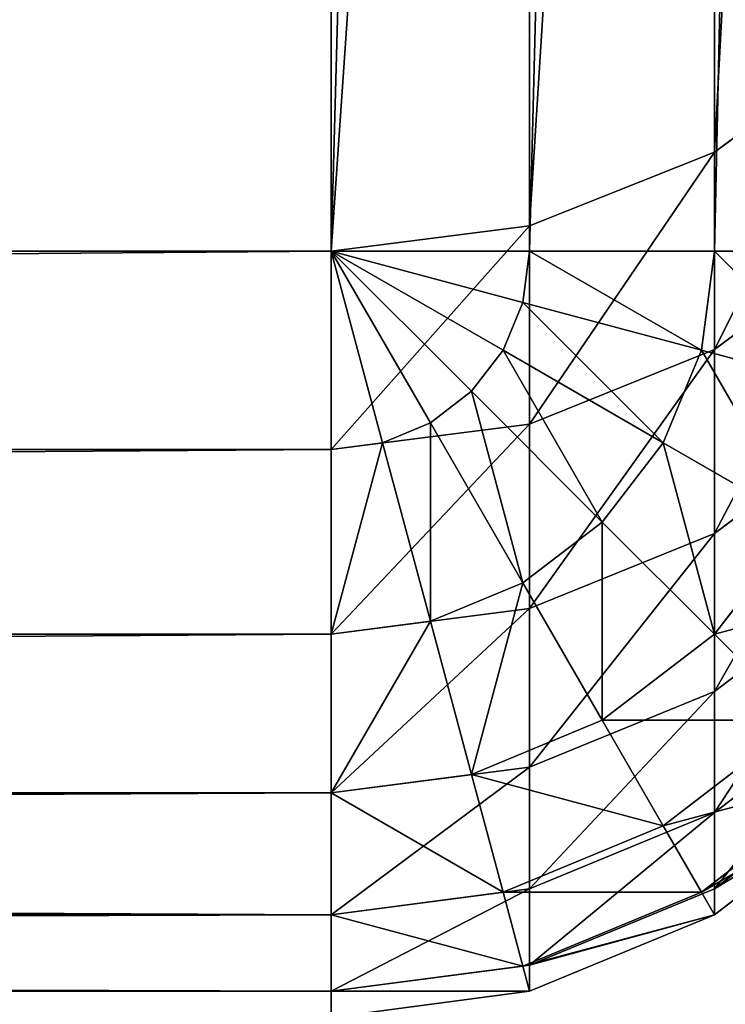
# Model space of a CAD drawing. Units: metres. Extents: x 0.017 to 0.917, y -0.04 to 0.86.
# Drawn here: x 0.888 to 0.907, y 0.631 to 0.656 of the extents above; entities that cross this region are included whole.
import ezdxf

# ---------------------------------------------------------------- set-up
doc = ezdxf.new("R2010")
doc.units = ezdxf.units.M
doc.layers.get('0').update_dxf_attribs({"true_color": 0xff5454})

# ---------------------------------------------------------------- blocks, each defined once
blk = doc.blocks.new('Agrupar_4')
for p, q in [((0.580762, 0.02), (0.580762, 0.21)), ((0.585939, 0.02, 0.000681), (0.585939, 0.21, 0.000681)), ((0.590762, 0.097225, 0.49), (0.590762, 0.022582, 0.221283)), ((0.585939, 0.095152, 0.49), (0.585939, 0.020657, 0.221818)), ((0.580762, 0.094444, 0.49), (0.580762, 0.02, 0.222)), ((0.590762, 0.022582, 0.221283), (0.594904, 0.025644, 0.220432)), ((0.585939, 0.020657, 0.221818), (0.590762, 0.022582, 0.221283)), ((0.590762, 0.017431, 0.200205), (0.590762, 0.022582, 0.221283)), ((0.580762, 0.02, 0.222), (0.585939, 0.020657, 0.221818)), ((0.585939, 0.015487, 0.200663), (0.585939, 0.020657, 0.221818)), ((0.590762, 0.017431, 0.200205), (0.594904, 0.020523, 0.199477)), ((-0.068481, 0.02, 0.222), (0.580762, 0.02, 0.222)), ((-0.049238, 0.02), (0.580762, 0.02)), ((0.584422, 0.01634, 0.000681), (0.580762, 0.02)), ((0.58335, 0.015517, 0.000681), (0.580762, 0.02)), ((0.582102, 0.015, 0.000681), (0.580762, 0.02)), ((0.580762, 0.014824, 0.000681), (0.580762, 0.02)), ((0.580762, 0.02, 0.222), (0.580762, 0.014824, 0.200819)), ((0.580762, 0.02), (0.585939, 0.02, 0.000681)), ((0.585762, 0.01866, 0.000681), (0.580762, 0.02)), ((0.585245, 0.017412, 0.000681), (0.580762, 0.02)), ((0.585939, 0.02, 0.000681), (0.585762, 0.01866, 0.000681)), ((0.585939, 0.02, 0.000681), (0.590762, 0.02, 0.002679)), ((0.590762, 0.02, 0.002679), (0.594904, 0.02, 0.005858)), ((0.589422, 0.015, 0.002679), (0.585245, 0.017412, 0.000681)), ((0.585939, 0.015487, 0.200663), (0.590762, 0.017431, 0.200205)), ((0.590421, 0.017412, 0.002679), (0.589422, 0.015, 0.002679)), ((0.594422, 0.01634, 0.005858), (0.590421, 0.017412, 0.002679)), ((0.590762, 0.012631, 0.175496), (0.590762, 0.017431, 0.200205)), ((0.587833, 0.012929, 0.002679), (0.584422, 0.01634, 0.000681)), ((0.590762, 0.012631, 0.175496), (0.594904, 0.015751, 0.174912)), ((0.580762, 0.014824, 0.200819), (0.585939, 0.015487, 0.200663)), ((0.585762, 0.01134, 0.002679), (0.58335, 0.015517, 0.000681)), ((0.585939, 0.010669, 0.175863), (0.585939, 0.015487, 0.200663)), ((0.582102, 0.015, 0.000681), (0.580762, 0.014824, 0.000681)), ((0.589422, 0.015, 0.002679), (0.587833, 0.012929, 0.002679)), ((0.59301, 0.012929, 0.005858), (0.589422, 0.015, 0.002679)), ((-0.0635, 0.014824, 0.200819), (0.580762, 0.014824, 0.200819)), ((-0.049238, 0.014824, 0.000681), (0.580762, 0.014824, 0.000681)), ((0.580762, 0.01, 0.002679), (0.580762, 0.014824, 0.000681)), ((0.580762, 0.014824, 0.200819), (0.580762, 0.01, 0.175989)), ((0.587833, 0.012929, 0.002679), (0.585762, 0.01134, 0.002679)), ((0.590762, 0.01, 0.005858), (0.587833, 0.012929, 0.002679)), ((0.59301, 0.012929, 0.005858), (0.590762, 0.01, 0.005858)), ((0.585939, 0.010669, 0.175863), (0.590762, 0.012631, 0.175496)), ((0.590762, 0.008509, 0.14884), (0.590762, 0.012631, 0.175496)), ((0.590762, 0.008509, 0.14884), (0.594904, 0.011653, 0.148412)), ((0.585762, 0.01134, 0.002679), (0.58335, 0.010341, 0.002679)), ((0.587833, 0.007753, 0.005858), (0.585762, 0.01134, 0.002679)), ((0.580762, 0.01, 0.175989), (0.585939, 0.010669, 0.175863)), ((0.585939, 0.006532, 0.14911), (0.585939, 0.010669, 0.175863)), ((0.584422, 0.00634, 0.005858), (0.58335, 0.010341, 0.002679)), ((-0.058859, 0.01, 0.175989), (0.580762, 0.01, 0.175989)), ((0.580762, 0.005858, 0.005858), (0.580762, 0.01, 0.002679)), ((0.580762, 0.01, 0.175989), (0.580762, 0.005858, 0.149202)), ((0.590762, 0.01, 0.005858), (0.587833, 0.007753, 0.005858)), ((0.59301, 0.007753, 0.01), (0.590762, 0.01, 0.005858)), ((0.585939, 0.006532, 0.14911), (0.590762, 0.008509, 0.14884)), ((0.590762, 0.005346, 0.122053), (0.594904, 0.008509, 0.121781)), ((0.590762, 0.005346, 0.122053), (0.590762, 0.008509, 0.14884)), ((0.587833, 0.007753, 0.005858), (0.584422, 0.00634, 0.005858)), ((0.589422, 0.005, 0.01), (0.587833, 0.007753, 0.005858)), ((0.59301, 0.007753, 0.01), (0.589422, 0.005, 0.01)), ((0.580762, 0.005858, 0.149202), (0.585939, 0.006532, 0.14911)), ((0.585939, 0.003358, 0.122225), (0.585939, 0.006532, 0.14911)), ((0.590762, 0.003358, 0.096961), (0.594904, 0.006532, 0.096835)), ((0.584422, 0.00634, 0.005858), (0.580762, 0.005858, 0.005858)), ((0.585245, 0.00327, 0.01), (0.584422, 0.00634, 0.005858)), ((0.594422, 0.00634, 0.014824), (0.590421, 0.00327, 0.014824)), ((-0.054874, 0.005858, 0.149202), (0.580762, 0.005858, 0.149202)), ((-0.049238, 0.005858, 0.005858), (0.580762, 0.005858, 0.005858)), ((0.580762, 0.002679, 0.01), (0.580762, 0.005858, 0.005858)), ((0.580762, 0.005858, 0.149202), (0.580762, 0.002679, 0.122283)), ((0.594904, 0.005858, 0.075274), (0.590762, 0.002679, 0.075274)), ((0.594904, 0.005858, 0.02), (0.590762, 0.002679, 0.02)), ((0.585939, 0.003358, 0.122225), (0.590762, 0.005346, 0.122053)), ((0.590762, 0.003358, 0.096961), (0.590762, 0.005346, 0.122053)), ((0.589422, 0.005, 0.01), (0.585245, 0.00327, 0.01)), ((0.590421, 0.00327, 0.014824), (0.589422, 0.005, 0.01)), ((0.580762, 0.002679, 0.122283), (0.585939, 0.003358, 0.122225)), ((0.585939, 0.001362, 0.097041), (0.585939, 0.003358, 0.122225)), ((0.585939, 0.001362, 0.097041), (0.590762, 0.003358, 0.096961)), ((0.590762, 0.002679, 0.075274), (0.590762, 0.003358, 0.096961)), ((0.585245, 0.00327, 0.01), (0.580762, 0.002679, 0.01)), ((0.585762, 0.00134, 0.014824), (0.585245, 0.00327, 0.01)), ((0.590421, 0.00327, 0.014824), (0.585762, 0.00134, 0.014824)), ((0.590762, 0.002679, 0.02), (0.590421, 0.00327, 0.014824)), ((-0.051816, 0.002679, 0.122283), (0.580762, 0.002679, 0.122283)), ((-0.049238, 0.002679, 0.01), (0.580762, 0.002679, 0.01)), ((0.580762, 0.002679, 0.122283), (0.580762, 0.000681, 0.097068)), ((0.580762, 0.000681, 0.014824), (0.580762, 0.002679, 0.01)), ((0.590762, 0.002679, 0.075274), (0.585939, 0.000681, 0.075274)), ((0.590762, 0.002679, 0.02), (0.585939, 0.000681, 0.02)), ((0.590762, 0.002679, 0.075274), (0.590762, 0.002679, 0.02)), ((0.580762, 0.000681, 0.097068), (0.585939, 0.001362, 0.097041)), ((0.585762, 0.00134, 0.014824), (0.580762, 0.000681, 0.014824)), ((0.585939, 0.000681, 0.02), (0.585762, 0.00134, 0.014824)), ((0.585939, 0.000681, 0.075274), (0.585939, 0.001362, 0.097041)), ((-0.049894, 0.000681, 0.097068), (0.580762, 0.000681, 0.097068)), ((-0.049238, 0.000681, 0.014824), (0.580762, 0.000681, 0.014824)), ((0.585939, 0.000681, 0.02), (0.580762, 0, 0.02)), ((0.580762, 0, 0.02), (0.580762, 0.000681, 0.014824)), ((0.585939, 0.000681, 0.075274), (0.580762, 0, 0.075274)), ((0.580762, 0.000681, 0.097068), (0.580762, 0, 0.075274)), ((0.585939, 0.000681, 0.075274), (0.585939, 0.000681, 0.02))]:
    blk.add_line(p, q)
at = {"color": 250, "true_color": 0x282634}
for p, q in [((0.590762, 0.02, 0.002679), (0.590762, 0.21, 0.002679)), ((0.590762, 0.02, 0.002679), (0.590421, 0.017412, 0.002679)), ((0.585762, 0.01866, 0.000681), (0.585245, 0.017412, 0.000681)), ((0.590421, 0.017412, 0.002679), (0.585762, 0.01866, 0.000681)), ((0.585245, 0.017412, 0.000681), (0.584422, 0.01634, 0.000681)), ((0.584422, 0.01634, 0.000681), (0.58335, 0.015517, 0.000681)), ((0.58335, 0.015517, 0.000681), (0.582102, 0.015, 0.000681)), ((0.58335, 0.010341, 0.002679), (0.582102, 0.015, 0.000681)), ((0.58335, 0.010341, 0.002679), (0.580762, 0.01, 0.002679)), ((-0.049238, 0.01, 0.002679), (0.580762, 0.01, 0.002679))]:
    blk.add_line(p, q, dxfattribs=at)
mesh = blk.add_polyface(dxfattribs=at)
corners = [(-0.089238, -0.65), (-0.279238, -0.65), (-0.089238, -0.02), (-0.279238, 0.21), (-0.087875, -0.009647), (-0.083879, 0), (-0.077522, 0.008284), (-0.069238, 0.014641), (-0.059591, 0.018637), (0.580762, 0.21), (-0.049238, 0.02), (0.580762, 0.02)]
mesh.append_faces([[corners[k] for k in face] for face in [(10, 9, 11)]], dxfattribs={"vtx0": -1, "color": 250})
mesh.append_faces([[corners[k] for k in face] for face in [(3, 4, 1), (4, 3, 5), (5, 3, 6), (6, 3, 7), (7, 3, 8), (8, 9, 10)]], dxfattribs={"vtx0": -1, "vtx1": -1, "color": 250})
mesh.append_faces([[corners[k] for k in face] for face in [(8, 3, 9), (1, 4, 2)]], dxfattribs={"vtx0": -1, "vtx2": -1, "color": 250})
mesh.append_faces([[corners[k] for k in face] for face in [(0, 1, 2)]], dxfattribs={"vtx1": -1, "color": 250})
mesh = blk.add_polyface(dxfattribs=at)
corners = [(-0.189995, -0.65, 0.51), (-0.279238, 0.21, 0.51), (-0.279238, -0.65, 0.51), (-0.189995, 0.073687, 0.51), (-0.188391, 0.08587, 0.51), (-0.183689, 0.097222, 0.51), (-0.176209, 0.106971, 0.51), (-0.16646, 0.114451, 0.51), (-0.155108, 0.119153, 0.51), (-0.142925, 0.120757, 0.51), (0.580762, 0.21, 0.51), (0.580762, 0.120757, 0.51)]
mesh.append_faces([[corners[k] for k in face] for face in [(0, 1, 2), (10, 9, 11)]], dxfattribs={"vtx0": -1, "color": 250})
mesh.append_faces([[corners[k] for k in face] for face in [(1, 9, 10)]], dxfattribs={"vtx0": -1, "vtx1": -1, "color": 250})
mesh.append_faces([[corners[k] for k in face] for face in [(1, 0, 3), (1, 3, 4), (1, 4, 5), (1, 5, 6), (1, 6, 7), (1, 7, 8), (1, 8, 9)]], dxfattribs={"vtx0": -1, "vtx2": -1, "color": 250})
mesh = blk.add_polyface(dxfattribs=at)
corners = [(0.585939, 0.21, 0.000681), (0.580762, 0.02), (0.580762, 0.21), (0.585939, 0.02, 0.000681)]
mesh.append_faces([[corners[k] for k in face] for face in [(0, 1, 2), (1, 0, 3)]], dxfattribs={"vtx0": -1, "color": 250})
mesh = blk.add_polyface(dxfattribs=at)
corners = [(0.590762, 0.21, 0.002679), (0.585939, 0.02, 0.000681), (0.585939, 0.21, 0.000681), (0.590762, 0.02, 0.002679)]
mesh.append_faces([[corners[k] for k in face] for face in [(0, 1, 2), (1, 0, 3)]], dxfattribs={"vtx0": -1, "color": 250})
mesh = blk.add_polyface(dxfattribs=at)
corners = [(0.594904, 0.21, 0.005858), (0.590762, 0.02, 0.002679), (0.590762, 0.21, 0.002679), (0.594904, 0.02, 0.005858)]
mesh.append_faces([[corners[k] for k in face] for face in [(0, 1, 2), (1, 0, 3)]], dxfattribs={"vtx0": -1, "color": 250})
mesh = blk.add_polyface(dxfattribs=at)
corners = [(0.594904, 0.100524, 0.49), (0.590762, 0.022582, 0.221283), (0.594904, 0.025644, 0.220432), (0.590762, 0.097225, 0.49)]
mesh.append_faces([[corners[k] for k in face] for face in [(0, 1, 2), (1, 0, 3)]], dxfattribs={"vtx0": -1, "color": 250})
mesh = blk.add_polyface(dxfattribs=at)
corners = [(0.590762, 0.097225, 0.49), (0.585939, 0.020657, 0.221818), (0.590762, 0.022582, 0.221283), (0.585939, 0.095152, 0.49)]
mesh.append_faces([[corners[k] for k in face] for face in [(0, 1, 2), (1, 0, 3)]], dxfattribs={"vtx0": -1, "color": 250})
mesh = blk.add_polyface(dxfattribs=at)
corners = [(0.585939, 0.095152, 0.49), (0.580762, 0.02, 0.222), (0.585939, 0.020657, 0.221818), (0.580762, 0.094444, 0.49)]
mesh.append_faces([[corners[k] for k in face] for face in [(0, 1, 2), (1, 0, 3)]], dxfattribs={"vtx0": -1, "color": 250})
mesh = blk.add_polyface(dxfattribs=at)
corners = [(0.580762, 0.094444, 0.49), (-0.068481, 0.02, 0.222), (0.580762, 0.02, 0.222), (-0.142925, 0.094444, 0.49)]
mesh.append_faces([[corners[k] for k in face] for face in [(0, 1, 2), (1, 0, 3)]], dxfattribs={"vtx0": -1, "color": 250})
mesh = blk.add_polyface(dxfattribs=at)
corners = [(0.594904, 0.025644, 0.220432), (0.590762, 0.017431, 0.200205), (0.594904, 0.020523, 0.199477), (0.590762, 0.022582, 0.221283)]
mesh.append_faces([[corners[k] for k in face] for face in [(0, 1, 2), (1, 0, 3)]], dxfattribs={"vtx0": -1, "color": 250})
mesh = blk.add_polyface(dxfattribs=at)
corners = [(0.590762, 0.022582, 0.221283), (0.585939, 0.015487, 0.200663), (0.590762, 0.017431, 0.200205), (0.585939, 0.020657, 0.221818)]
mesh.append_faces([[corners[k] for k in face] for face in [(0, 1, 2), (1, 0, 3)]], dxfattribs={"vtx0": -1, "color": 250})
mesh = blk.add_polyface(dxfattribs=at)
corners = [(0.585939, 0.020657, 0.221818), (0.580762, 0.014824, 0.200819), (0.585939, 0.015487, 0.200663), (0.580762, 0.02, 0.222)]
mesh.append_faces([[corners[k] for k in face] for face in [(0, 1, 2), (1, 0, 3)]], dxfattribs={"vtx0": -1, "color": 250})
mesh = blk.add_polyface(dxfattribs=at)
corners = [(0.594904, 0.020523, 0.199477), (0.590762, 0.012631, 0.175496), (0.594904, 0.015751, 0.174912), (0.590762, 0.017431, 0.200205)]
mesh.append_faces([[corners[k] for k in face] for face in [(0, 1, 2), (1, 0, 3)]], dxfattribs={"vtx0": -1, "color": 250})
mesh = blk.add_polyface(dxfattribs=at)
corners = [(0.580762, 0.02, 0.222), (-0.0635, 0.014824, 0.200819), (0.580762, 0.014824, 0.200819), (-0.068481, 0.02, 0.222)]
mesh.append_faces([[corners[k] for k in face] for face in [(0, 1, 2), (1, 0, 3)]], dxfattribs={"vtx0": -1, "color": 250})
mesh = blk.add_polyface(dxfattribs=at)
corners = [(0.580762, 0.02), (-0.049238, 0.014824, 0.000681), (-0.049238, 0.02), (0.580762, 0.014824, 0.000681)]
mesh.append_faces([[corners[k] for k in face] for face in [(0, 1, 2), (1, 0, 3)]], dxfattribs={"vtx0": -1, "color": 250})
mesh = blk.add_polyface(dxfattribs=at)
corners = [(0.584422, 0.01634, 0.000681), (0.58335, 0.015517, 0.000681), (0.580762, 0.02)]
mesh.append_faces([[corners[k] for k in face] for face in [(0, 1, 2)]], dxfattribs={"color": 250})
mesh = blk.add_polyface(dxfattribs=at)
corners = [(0.58335, 0.015517, 0.000681), (0.582102, 0.015, 0.000681), (0.580762, 0.02)]
mesh.append_faces([[corners[k] for k in face] for face in [(0, 1, 2)]], dxfattribs={"color": 250})
mesh = blk.add_polyface(dxfattribs=at)
corners = [(0.582102, 0.015, 0.000681), (0.580762, 0.014824, 0.000681), (0.580762, 0.02)]
mesh.append_faces([[corners[k] for k in face] for face in [(0, 1, 2)]], dxfattribs={"color": 250})
mesh = blk.add_polyface(dxfattribs=at)
corners = [(0.585939, 0.02, 0.000681), (0.585762, 0.01866, 0.000681), (0.580762, 0.02)]
mesh.append_faces([[corners[k] for k in face] for face in [(0, 1, 2)]], dxfattribs={"color": 250})
mesh = blk.add_polyface(dxfattribs=at)
corners = [(0.585245, 0.017412, 0.000681), (0.584422, 0.01634, 0.000681), (0.580762, 0.02)]
mesh.append_faces([[corners[k] for k in face] for face in [(0, 1, 2)]], dxfattribs={"color": 250})
mesh = blk.add_polyface(dxfattribs=at)
corners = [(0.585762, 0.01866, 0.000681), (0.585245, 0.017412, 0.000681), (0.580762, 0.02)]
mesh.append_faces([[corners[k] for k in face] for face in [(0, 1, 2)]], dxfattribs={"color": 250})
mesh = blk.add_polyface(dxfattribs=at)
corners = [(0.585939, 0.02, 0.000681), (0.590421, 0.017412, 0.002679), (0.585762, 0.01866, 0.000681), (0.590762, 0.02, 0.002679)]
mesh.append_faces([[corners[k] for k in face] for face in [(0, 1, 2), (1, 0, 3)]], dxfattribs={"vtx0": -1, "color": 250})
mesh = blk.add_polyface(dxfattribs=at)
corners = [(0.590762, 0.02, 0.002679), (0.594422, 0.01634, 0.005858), (0.590421, 0.017412, 0.002679), (0.594904, 0.02, 0.005858)]
mesh.append_faces([[corners[k] for k in face] for face in [(0, 1, 2), (1, 0, 3)]], dxfattribs={"vtx0": -1, "color": 250})
mesh = blk.add_polyface(dxfattribs=at)
corners = [(0.585762, 0.01866, 0.000681), (0.589422, 0.015, 0.002679), (0.585245, 0.017412, 0.000681), (0.590421, 0.017412, 0.002679)]
mesh.append_faces([[corners[k] for k in face] for face in [(0, 1, 2), (1, 0, 3)]], dxfattribs={"vtx0": -1, "color": 250})
mesh = blk.add_polyface(dxfattribs=at)
corners = [(0.585245, 0.017412, 0.000681), (0.587833, 0.012929, 0.002679), (0.584422, 0.01634, 0.000681), (0.589422, 0.015, 0.002679)]
mesh.append_faces([[corners[k] for k in face] for face in [(0, 1, 2), (1, 0, 3)]], dxfattribs={"vtx0": -1, "color": 250})
mesh = blk.add_polyface(dxfattribs=at)
corners = [(0.590762, 0.017431, 0.200205), (0.585939, 0.010669, 0.175863), (0.590762, 0.012631, 0.175496), (0.585939, 0.015487, 0.200663)]
mesh.append_faces([[corners[k] for k in face] for face in [(0, 1, 2), (1, 0, 3)]], dxfattribs={"vtx0": -1, "color": 250})
mesh = blk.add_polyface(dxfattribs=at)
corners = [(0.590421, 0.017412, 0.002679), (0.59301, 0.012929, 0.005858), (0.589422, 0.015, 0.002679), (0.594422, 0.01634, 0.005858)]
mesh.append_faces([[corners[k] for k in face] for face in [(0, 1, 2), (1, 0, 3)]], dxfattribs={"vtx0": -1, "color": 250})
mesh = blk.add_polyface(dxfattribs=at)
corners = [(0.584422, 0.01634, 0.000681), (0.585762, 0.01134, 0.002679), (0.58335, 0.015517, 0.000681), (0.587833, 0.012929, 0.002679)]
mesh.append_faces([[corners[k] for k in face] for face in [(0, 1, 2), (1, 0, 3)]], dxfattribs={"vtx0": -1, "color": 250})
mesh = blk.add_polyface(dxfattribs=at)
corners = [(0.594904, 0.015751, 0.174912), (0.590762, 0.008509, 0.14884), (0.594904, 0.011653, 0.148412), (0.590762, 0.012631, 0.175496)]
mesh.append_faces([[corners[k] for k in face] for face in [(0, 1, 2), (1, 0, 3)]], dxfattribs={"vtx0": -1, "color": 250})
mesh = blk.add_polyface(dxfattribs=at)
corners = [(0.585939, 0.015487, 0.200663), (0.580762, 0.01, 0.175989), (0.585939, 0.010669, 0.175863), (0.580762, 0.014824, 0.200819)]
mesh.append_faces([[corners[k] for k in face] for face in [(0, 1, 2), (1, 0, 3)]], dxfattribs={"vtx0": -1, "color": 250})
mesh = blk.add_polyface(dxfattribs=at)
corners = [(0.58335, 0.015517, 0.000681), (0.58335, 0.010341, 0.002679), (0.582102, 0.015, 0.000681), (0.585762, 0.01134, 0.002679)]
mesh.append_faces([[corners[k] for k in face] for face in [(0, 1, 2), (1, 0, 3)]], dxfattribs={"vtx0": -1, "color": 250})
mesh = blk.add_polyface(dxfattribs=at)
corners = [(0.582102, 0.015, 0.000681), (0.580762, 0.01, 0.002679), (0.580762, 0.014824, 0.000681), (0.58335, 0.010341, 0.002679)]
mesh.append_faces([[corners[k] for k in face] for face in [(0, 1, 2), (1, 0, 3)]], dxfattribs={"vtx0": -1, "color": 250})
mesh = blk.add_polyface(dxfattribs=at)
corners = [(0.589422, 0.015, 0.002679), (0.590762, 0.01, 0.005858), (0.587833, 0.012929, 0.002679), (0.59301, 0.012929, 0.005858)]
mesh.append_faces([[corners[k] for k in face] for face in [(0, 1, 2), (1, 0, 3)]], dxfattribs={"vtx0": -1, "color": 250})
mesh = blk.add_polyface(dxfattribs=at)
corners = [(0.580762, 0.014824, 0.200819), (-0.058859, 0.01, 0.175989), (0.580762, 0.01, 0.175989), (-0.0635, 0.014824, 0.200819)]
mesh.append_faces([[corners[k] for k in face] for face in [(0, 1, 2), (1, 0, 3)]], dxfattribs={"vtx0": -1, "color": 250})
mesh = blk.add_polyface(dxfattribs=at)
corners = [(0.580762, 0.014824, 0.000681), (-0.049238, 0.01, 0.002679), (-0.049238, 0.014824, 0.000681), (0.580762, 0.01, 0.002679)]
mesh.append_faces([[corners[k] for k in face] for face in [(0, 1, 2), (1, 0, 3)]], dxfattribs={"vtx0": -1, "color": 250})
mesh = blk.add_polyface(dxfattribs=at)
corners = [(0.587833, 0.012929, 0.002679), (0.587833, 0.007753, 0.005858), (0.585762, 0.01134, 0.002679), (0.590762, 0.01, 0.005858)]
mesh.append_faces([[corners[k] for k in face] for face in [(0, 1, 2), (1, 0, 3)]], dxfattribs={"vtx0": -1, "color": 250})
mesh = blk.add_polyface(dxfattribs=at)
corners = [(0.590762, 0.01, 0.005858), (0.595762, 0.01134, 0.01), (0.59301, 0.007753, 0.01), (0.59301, 0.012929, 0.005858)]
mesh.append_faces([[corners[k] for k in face] for face in [(0, 1, 2), (1, 0, 3)]], dxfattribs={"vtx0": -1, "color": 250})
mesh = blk.add_polyface(dxfattribs=at)
corners = [(0.590762, 0.012631, 0.175496), (0.585939, 0.006532, 0.14911), (0.590762, 0.008509, 0.14884), (0.585939, 0.010669, 0.175863)]
mesh.append_faces([[corners[k] for k in face] for face in [(0, 1, 2), (1, 0, 3)]], dxfattribs={"vtx0": -1, "color": 250})
mesh = blk.add_polyface(dxfattribs=at)
corners = [(0.594904, 0.011653, 0.148412), (0.590762, 0.005346, 0.122053), (0.594904, 0.008509, 0.121781), (0.590762, 0.008509, 0.14884)]
mesh.append_faces([[corners[k] for k in face] for face in [(0, 1, 2), (1, 0, 3)]], dxfattribs={"vtx0": -1, "color": 250})
mesh = blk.add_polyface(dxfattribs=at)
corners = [(0.585762, 0.01134, 0.002679), (0.584422, 0.00634, 0.005858), (0.58335, 0.010341, 0.002679), (0.587833, 0.007753, 0.005858)]
mesh.append_faces([[corners[k] for k in face] for face in [(0, 1, 2), (1, 0, 3)]], dxfattribs={"vtx0": -1, "color": 250})
mesh = blk.add_polyface(dxfattribs=at)
corners = [(0.585939, 0.010669, 0.175863), (0.580762, 0.005858, 0.149202), (0.585939, 0.006532, 0.14911), (0.580762, 0.01, 0.175989)]
mesh.append_faces([[corners[k] for k in face] for face in [(0, 1, 2), (1, 0, 3)]], dxfattribs={"vtx0": -1, "color": 250})
mesh = blk.add_polyface(dxfattribs=at)
corners = [(0.58335, 0.010341, 0.002679), (0.580762, 0.005858, 0.005858), (0.580762, 0.01, 0.002679), (0.584422, 0.00634, 0.005858)]
mesh.append_faces([[corners[k] for k in face] for face in [(0, 1, 2), (1, 0, 3)]], dxfattribs={"vtx0": -1, "color": 250})
mesh = blk.add_polyface(dxfattribs=at)
corners = [(0.580762, 0.01, 0.175989), (-0.054874, 0.005858, 0.149202), (0.580762, 0.005858, 0.149202), (-0.058859, 0.01, 0.175989)]
mesh.append_faces([[corners[k] for k in face] for face in [(0, 1, 2), (1, 0, 3)]], dxfattribs={"vtx0": -1, "color": 250})
mesh = blk.add_polyface(dxfattribs=at)
corners = [(0.580762, 0.01, 0.002679), (-0.049238, 0.005858, 0.005858), (-0.049238, 0.01, 0.002679), (0.580762, 0.005858, 0.005858)]
mesh.append_faces([[corners[k] for k in face] for face in [(0, 1, 2), (1, 0, 3)]], dxfattribs={"vtx0": -1, "color": 250})
mesh = blk.add_polyface(dxfattribs=at)
corners = [(0.59301, 0.007753, 0.01), (0.587833, 0.007753, 0.005858), (0.590762, 0.01, 0.005858), (0.589422, 0.005, 0.01)]
mesh.append_faces([[corners[k] for k in face] for face in [(0, 1, 2), (1, 0, 3)]], dxfattribs={"vtx0": -1, "color": 250})
mesh = blk.add_polyface(dxfattribs=at)
corners = [(0.590762, 0.008509, 0.14884), (0.585939, 0.003358, 0.122225), (0.590762, 0.005346, 0.122053), (0.585939, 0.006532, 0.14911)]
mesh.append_faces([[corners[k] for k in face] for face in [(0, 1, 2), (1, 0, 3)]], dxfattribs={"vtx0": -1, "color": 250})
mesh = blk.add_polyface(dxfattribs=at)
corners = [(0.594904, 0.008509, 0.121781), (0.590762, 0.003358, 0.096961), (0.594904, 0.006532, 0.096835), (0.590762, 0.005346, 0.122053)]
mesh.append_faces([[corners[k] for k in face] for face in [(0, 1, 2), (1, 0, 3)]], dxfattribs={"vtx0": -1, "color": 250})
mesh = blk.add_polyface(dxfattribs=at)
corners = [(0.589422, 0.005, 0.01), (0.584422, 0.00634, 0.005858), (0.587833, 0.007753, 0.005858), (0.585245, 0.00327, 0.01)]
mesh.append_faces([[corners[k] for k in face] for face in [(0, 1, 2), (1, 0, 3)]], dxfattribs={"vtx0": -1, "color": 250})
mesh = blk.add_polyface(dxfattribs=at)
corners = [(0.594422, 0.00634, 0.014824), (0.589422, 0.005, 0.01), (0.59301, 0.007753, 0.01), (0.590421, 0.00327, 0.014824)]
mesh.append_faces([[corners[k] for k in face] for face in [(0, 1, 2), (1, 0, 3)]], dxfattribs={"vtx0": -1, "color": 250})
mesh = blk.add_polyface(dxfattribs=at)
corners = [(0.585939, 0.006532, 0.14911), (0.580762, 0.002679, 0.122283), (0.585939, 0.003358, 0.122225), (0.580762, 0.005858, 0.149202)]
mesh.append_faces([[corners[k] for k in face] for face in [(0, 1, 2), (1, 0, 3)]], dxfattribs={"vtx0": -1, "color": 250})
mesh = blk.add_polyface(dxfattribs=at)
corners = [(0.594904, 0.005858, 0.075274), (0.590762, 0.003358, 0.096961), (0.590762, 0.002679, 0.075274), (0.594904, 0.006532, 0.096835)]
mesh.append_faces([[corners[k] for k in face] for face in [(0, 1, 2), (1, 0, 3)]], dxfattribs={"vtx0": -1, "color": 250})
mesh = blk.add_polyface(dxfattribs=at)
corners = [(0.585245, 0.00327, 0.01), (0.580762, 0.005858, 0.005858), (0.584422, 0.00634, 0.005858), (0.580762, 0.002679, 0.01)]
mesh.append_faces([[corners[k] for k in face] for face in [(0, 1, 2), (1, 0, 3)]], dxfattribs={"vtx0": -1, "color": 250})
mesh = blk.add_polyface(dxfattribs=at)
corners = [(0.594904, 0.005858, 0.02), (0.590421, 0.00327, 0.014824), (0.594422, 0.00634, 0.014824), (0.590762, 0.002679, 0.02)]
mesh.append_faces([[corners[k] for k in face] for face in [(0, 1, 2), (1, 0, 3)]], dxfattribs={"vtx0": -1, "color": 250})
mesh = blk.add_polyface(dxfattribs=at)
corners = [(0.580762, 0.005858, 0.149202), (-0.051816, 0.002679, 0.122283), (0.580762, 0.002679, 0.122283), (-0.054874, 0.005858, 0.149202)]
mesh.append_faces([[corners[k] for k in face] for face in [(0, 1, 2), (1, 0, 3)]], dxfattribs={"vtx0": -1, "color": 250})
mesh = blk.add_polyface(dxfattribs=at)
corners = [(0.580762, 0.002679, 0.01), (-0.049238, 0.005858, 0.005858), (0.580762, 0.005858, 0.005858), (-0.049238, 0.002679, 0.01)]
mesh.append_faces([[corners[k] for k in face] for face in [(0, 1, 2), (1, 0, 3)]], dxfattribs={"vtx0": -1, "color": 250})
mesh = blk.add_polyface(dxfattribs=at)
corners = [(0.594904, 0.005858, 0.075274), (0.590762, 0.002679, 0.02), (0.594904, 0.005858, 0.02), (0.590762, 0.002679, 0.075274)]
mesh.append_faces([[corners[k] for k in face] for face in [(0, 1, 2), (1, 0, 3)]], dxfattribs={"vtx0": -1, "color": 250})
mesh = blk.add_polyface(dxfattribs=at)
corners = [(0.590762, 0.005346, 0.122053), (0.585939, 0.001362, 0.097041), (0.590762, 0.003358, 0.096961), (0.585939, 0.003358, 0.122225)]
mesh.append_faces([[corners[k] for k in face] for face in [(0, 1, 2), (1, 0, 3)]], dxfattribs={"vtx0": -1, "color": 250})
mesh = blk.add_polyface(dxfattribs=at)
corners = [(0.590421, 0.00327, 0.014824), (0.585245, 0.00327, 0.01), (0.589422, 0.005, 0.01), (0.585762, 0.00134, 0.014824)]
mesh.append_faces([[corners[k] for k in face] for face in [(0, 1, 2), (1, 0, 3)]], dxfattribs={"vtx0": -1, "color": 250})
mesh = blk.add_polyface(dxfattribs=at)
corners = [(0.585939, 0.003358, 0.122225), (0.580762, 0.000681, 0.097068), (0.585939, 0.001362, 0.097041), (0.580762, 0.002679, 0.122283)]
mesh.append_faces([[corners[k] for k in face] for face in [(0, 1, 2), (1, 0, 3)]], dxfattribs={"vtx0": -1, "color": 250})
mesh = blk.add_polyface(dxfattribs=at)
corners = [(0.590762, 0.002679, 0.075274), (0.585939, 0.001362, 0.097041), (0.585939, 0.000681, 0.075274), (0.590762, 0.003358, 0.096961)]
mesh.append_faces([[corners[k] for k in face] for face in [(0, 1, 2), (1, 0, 3)]], dxfattribs={"vtx0": -1, "color": 250})
mesh = blk.add_polyface(dxfattribs=at)
corners = [(0.585762, 0.00134, 0.014824), (0.580762, 0.002679, 0.01), (0.585245, 0.00327, 0.01), (0.580762, 0.000681, 0.014824)]
mesh.append_faces([[corners[k] for k in face] for face in [(0, 1, 2), (1, 0, 3)]], dxfattribs={"vtx0": -1, "color": 250})
mesh = blk.add_polyface(dxfattribs=at)
corners = [(0.590762, 0.002679, 0.02), (0.585762, 0.00134, 0.014824), (0.590421, 0.00327, 0.014824), (0.585939, 0.000681, 0.02)]
mesh.append_faces([[corners[k] for k in face] for face in [(0, 1, 2), (1, 0, 3)]], dxfattribs={"vtx0": -1, "color": 250})
mesh = blk.add_polyface(dxfattribs=at)
corners = [(0.580762, 0.002679, 0.122283), (-0.049894, 0.000681, 0.097068), (0.580762, 0.000681, 0.097068), (-0.051816, 0.002679, 0.122283)]
mesh.append_faces([[corners[k] for k in face] for face in [(0, 1, 2), (1, 0, 3)]], dxfattribs={"vtx0": -1, "color": 250})
mesh = blk.add_polyface(dxfattribs=at)
corners = [(0.580762, 0.000681, 0.014824), (-0.049238, 0.002679, 0.01), (0.580762, 0.002679, 0.01), (-0.049238, 0.000681, 0.014824)]
mesh.append_faces([[corners[k] for k in face] for face in [(0, 1, 2), (1, 0, 3)]], dxfattribs={"vtx0": -1, "color": 250})
mesh = blk.add_polyface(dxfattribs=at)
corners = [(0.590762, 0.002679, 0.075274), (0.585939, 0.000681, 0.02), (0.590762, 0.002679, 0.02), (0.585939, 0.000681, 0.075274)]
mesh.append_faces([[corners[k] for k in face] for face in [(0, 1, 2), (1, 0, 3)]], dxfattribs={"vtx0": -1, "color": 250})
mesh = blk.add_polyface(dxfattribs=at)
corners = [(0.585939, 0.000681, 0.075274), (0.580762, 0.000681, 0.097068), (0.580762, 0, 0.075274), (0.585939, 0.001362, 0.097041)]
mesh.append_faces([[corners[k] for k in face] for face in [(0, 1, 2), (1, 0, 3)]], dxfattribs={"vtx0": -1, "color": 250})
mesh = blk.add_polyface(dxfattribs=at)
corners = [(0.585939, 0.000681, 0.02), (0.580762, 0.000681, 0.014824), (0.585762, 0.00134, 0.014824), (0.580762, 0, 0.02)]
mesh.append_faces([[corners[k] for k in face] for face in [(0, 1, 2), (1, 0, 3)]], dxfattribs={"vtx0": -1, "color": 250})
mesh = blk.add_polyface(dxfattribs=at)
corners = [(0.580762, 0.000681, 0.097068), (-0.049238, 0, 0.075274), (0.580762, 0, 0.075274), (-0.049894, 0.000681, 0.097068)]
mesh.append_faces([[corners[k] for k in face] for face in [(0, 1, 2), (1, 0, 3)]], dxfattribs={"vtx0": -1, "color": 250})
mesh = blk.add_polyface(dxfattribs=at)
corners = [(0.580762, 0, 0.02), (-0.049238, 0.000681, 0.014824), (0.580762, 0.000681, 0.014824), (-0.049238, 0, 0.02)]
mesh.append_faces([[corners[k] for k in face] for face in [(0, 1, 2), (1, 0, 3)]], dxfattribs={"vtx0": -1, "color": 250})
mesh = blk.add_polyface(dxfattribs=at)
corners = [(0.585939, 0.000681, 0.075274), (0.580762, 0, 0.02), (0.585939, 0.000681, 0.02), (0.580762, 0, 0.075274)]
mesh.append_faces([[corners[k] for k in face] for face in [(0, 1, 2), (1, 0, 3)]], dxfattribs={"vtx0": -1, "color": 250})
blk = doc.blocks.new('Agrupar_1')
at = {"color": 25, "true_color": 0xa25f41}
mesh = blk.add_polyface(dxfattribs=at)
corners = [(0.895, 0.005, 0.03), (0.005, 0.895, 0.03), (0.005, 0.005, 0.03), (0.895, 0.895, 0.03)]
mesh.append_faces([[corners[k] for k in face] for face in [(0, 1, 2), (1, 0, 3)]], dxfattribs={"vtx0": -1, "color": 25})
mesh = blk.add_polyface(dxfattribs=at)
corners = [(0.895, 0.895), (0.005, 0.005), (0.005, 0.895), (0.895, 0.005)]
mesh.append_faces([[corners[k] for k in face] for face in [(0, 1, 2), (1, 0, 3)]], dxfattribs={"vtx0": -1, "color": 25})
blk = doc.blocks.new('Componente_2')
for name, p in [('Agrupar_4', (0.299238, 0.67, 0.23)), ('Agrupar_1', (0, 0, 0.2))]:
    blk.add_blockref(name, p)

msp = doc.modelspace()

# ---------------------------------------------------------------- block references
msp.add_blockref('Componente_2', (0.01656, -0.039743))

doc.saveas('drawing.dxf')
